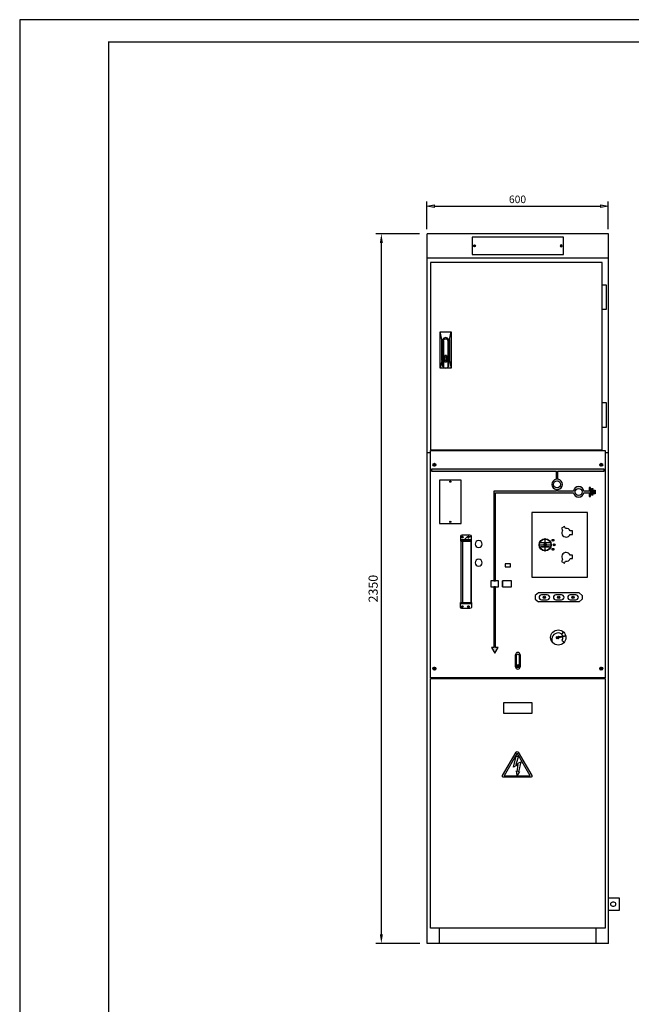
# Model space of a CAD drawing. Extents: x -896 to 5307, y -1254 to 3851.
# Drawn here: x -872 to 1153, y 590 to 3851 of the extents above; entities that cross this region are included whole.
import ezdxf

# ---------------------------------------------------------------- set-up
doc = ezdxf.new("R2010")
doc.units = 0
doc.header["$LTSCALE"] = 23.1
doc.header["$MEASUREMENT"] = 0
doc.linetypes.add('TRAZO_Y_PUNTO2', pattern=[0.5, 0.25, -0.125, 0, -0.125])
doc.layers.get('0').update_dxf_attribs({"linetype": 'CONTINUOUS'})
doc.layers.get('DEFPOINTS').update_dxf_attribs({"linetype": 'CONTINUOUS'})
for name, color, linetype in [('ACADASE', 7, 'CONTINUOUS'), ('ALPHA', 255, 'CONTINUOUS'), ('COTATION1', 2, 'CONTINUOUS'), ('DIB_FINO', 7, 'CONTINUOUS'), ('EJES', 1, 'TRAZO_Y_PUNTO2')]:
    doc.layers.add(name, color=color, linetype=linetype)
doc.styles.add('ROMANS', font='romans.shx')
doc.dimstyles.new('SC_DEFAUT', dxfattribs={"dimscale": 0, "dimtxt": 2.5, "dimasz": 2.5, "dimexe": 1.5, "dimexo": 2, "dimgap": 1, "dimtad": 1, "dimlfac": 12.5, "dimdsep": 46, "dimtxsty": 'ROMANS', "dimblk1": 'CLOSEDBLANK', "dimblk2": 'CLOSEDBLANK', "dimsah": 1, "dimcen": 1, "dimclrd": 256, "dimclrt": 256, "dimadec": 0, "dimazin": 0, "dimtfac": 1, "dimtmove": 0, "dimatfit": 3, "dimldrblk": 'CLOSEDBLANK', "dimfxl": 0, "dimtolj": 1, "dimarcsym": 0})
doc.dimstyles.new('SC_DEFAUT$0', dxfattribs={"dimscale": 0, "dimtxt": 2.5, "dimasz": 2.5, "dimexe": 1.5, "dimexo": 2, "dimgap": 1, "dimtad": 1, "dimdsep": 46, "dimtxsty": 'ROMANS', "dimcen": -0.09, "dimadec": 0, "dimazin": 0, "dimtfac": 1, "dimtmove": 0, "dimatfit": 3, "dimfxl": 0, "dimtolj": 1, "dimarcsym": 0})

# ---------------------------------------------------------------- blocks, each defined once
blk = doc.blocks.new('*D7')
at = {"layer": 'COTATION1', "color": 0, "lineweight": -2}
for p, q in [((451.7, 3141.9), (307, 3141.9)), ((325.1, 822.1), (325.1, 3111.7)), ((452.9, 791.9), (307, 791.9))]:
    blk.add_line(p, q, dxfattribs=at)
at = {"layer": 'COTATION1', "color": 0}
for points in [[(320.1, 3111.7), (330.2, 3111.7), (325.1, 3141.9)], [(320.1, 822.1), (330.2, 822.1), (325.1, 791.9)]]:
    blk.add_solid(points, dxfattribs=at)
at = {"layer": 'DEFPOINTS', "color": 0}
for p in [(325.1, 3141.9), (475.9, 3141.9), (477, 791.9)]:
    blk.add_point(p, dxfattribs=at)
at = {"layer": 'COTATION1', "color": 0, "insert": (298, 1966.9), "char_height": 30.19, "attachment_point": 5, "rotation": 90, "style": 'ROMANS'}
blk.add_mtext('\\A1;2350', dxfattribs=at)
blk = doc.blocks.new('_CLOSEDBLANK')
at = {"color": 0, "linetype": 'ByBlock'}
for p, q in [((-1, 0.17), (0, 0)), ((-1, 0.17), (-1, -0.17)), ((0, 0), (-1, -0.17))]:
    blk.add_line(p, q, dxfattribs=at)
blk = doc.blocks.new('*D9')
at = {"layer": 'COTATION1', "color": 0, "lineweight": -2}
for p, q in [((476, 3156.9), (476, 3248.5)), ((1076, 3156.9), (1076, 3248.5))]:
    blk.add_line(p, q, dxfattribs=at)
at = {"layer": 'COTATION1', "lineweight": -2}
blk.add_line((501, 3233.5), (1051, 3233.5), dxfattribs=at)
at = {"layer": 'DEFPOINTS', "color": 0}
for p in [(1076, 3233.5), (476, 3141.9), (1076, 3141.9)]:
    blk.add_point(p, dxfattribs=at)
at = {"layer": 'COTATION1', "lineweight": -2, "xscale": 25, "yscale": 25, "zscale": 25, "rotation": 180}
blk.add_blockref('_CLOSEDBLANK', (476, 3233.5), dxfattribs=at)
at = {"layer": 'COTATION1', "lineweight": -2, "xscale": 25, "yscale": 25, "zscale": 25}
blk.add_blockref('_CLOSEDBLANK', (1076, 3233.5), dxfattribs=at)
at = {"layer": 'COTATION1', "insert": (776, 3256), "char_height": 25, "attachment_point": 5, "style": 'ROMANS'}
blk.add_mtext('\\A1;600', dxfattribs=at)
blk = doc.blocks.new('TIERRAG')
for p, q in [((37, 150), (0, 150)), ((18.34, 136.5), (13.34, 136.5)), ((37, 110), (37, 150)), ((0, 110), (37, 110)), ((13.34, 123.5), (18.34, 123.5))]:
    blk.add_line(p, q)
for centre, start, end in [((13.34, 130), 90, 270), ((18.34, 130), 270, 90)]:
    blk.add_arc(centre, 6.5, start, end)
blk = doc.blocks.new('A$C48C554CD')
at = {"layer": 'ALPHA'}
for p, q in [((10.8, 30), (0, 21)), ((0, 21), (0, 9)), ((0, 9), (10.8, 0)), ((145.5, 30), (10.8, 30)), ((145.5, 0), (10.8, 0)), ((145.5, 30), (156.3, 21)), ((156.3, 9), (145.5, 0)), ((156.3, 21), (156.3, 9))]:
    blk.add_line(p, q, dxfattribs=at)
for points in [[(48.2, 15), (48.2, 15, 0.414214), (40.2, 23), (21.2, 23, 0.414214), (13.2, 15), (13.2, 15, 0.414214), (21.2, 7), (40.2, 7, 0.414214)], [(95.7, 15), (95.7, 15, 0.414214), (87.7, 23), (68.7, 23, 0.414214), (60.7, 15), (60.7, 15, 0.414214), (68.7, 7), (87.7, 7, 0.414214)], [(143.2, 15), (143.2, 15, 0.414214), (135.2, 23), (116.2, 23, 0.414214), (108.2, 15), (108.2, 15, 0.414214), (116.2, 7), (135.2, 7, 0.414214)]]:
    blk.add_lwpolyline(points, format="xyb", close=True, dxfattribs=at)
for centre, radius in [((30.7, 15), 4), ((30.7, 15), 2), ((78.2, 15), 4), ((78.2, 15), 2), ((125.7, 15), 4), ((125.7, 15), 2)]:
    blk.add_circle(centre, radius, dxfattribs=at)
blk = doc.blocks.new('RED')
at = {"layer": 'DIB_FINO', "color": 254}
blk.add_circle((0, 0), 0.5, dxfattribs=at)
at = {"layer": 'EJES'}
for p, q in [((-0.546, 0), (0.546, 0)), ((0, -0.546), (0, 0.546))]:
    blk.add_line(p, q, dxfattribs=at)
blk = doc.blocks.new('TRIANGULO')
for p, q in [((249.535896, 556), (294.26796, 633.478195)), ((297.732064, 629.47818), (254.732063, 555)), ((285.232063, 584), (294.732064, 620)), ((301.732064, 620), (293.732064, 592.5)), ((294.26796, 633.478195), (295.73206, 634.9423)), ((294.732064, 620), (301.732064, 620)), ((295.73206, 634.9423), (297.732061, 635.4782)), ((297.732061, 635.4782), (299.732063, 634.9423)), ((340.732064, 555), (297.732064, 629.47818)), ((299.732063, 634.9423), (301.196167, 633.478195)), ((301.196167, 633.478195), (345.928219, 556)), ((301.232064, 592), (285.232063, 584)), ((293.732064, 592.5), (309.732064, 601)), ((298.232064, 568.5), (301.232064, 592)), ((309.732064, 601), (301.732064, 568)), ((249, 554), (249.535896, 556)), ((254.732063, 555), (340.732064, 555)), ((295.232064, 571.5), (298.232064, 568.5)), ((297.732064, 556), (295.232064, 571.5)), ((305.732064, 569.5), (297.732064, 556)), ((301.732064, 568), (305.732064, 569.5)), ((345.928219, 556), (346.464117, 554)), ((249.535901, 552), (249, 554)), ((251.000006, 550.535898), (249.535901, 552)), ((253.000008, 550), (251.000006, 550.535898)), ((342.464115, 550), (253.000008, 550)), ((344.464116, 550.535898), (342.464115, 550)), ((345.928218, 552), (344.464116, 550.535898)), ((346.464117, 554), (345.928218, 552))]:
    blk.add_line(p, q)
blk = doc.blocks.new('MANOME')
for p, q in [((-157.9, 136.9), (-161.7, 138)), ((-160.2, 131.4), (-157.3, 134.1)), ((-130.5, 141.8), (-152.5, 137.8)), ((-152, 135.7), (-130.5, 141.7)), ((-138.1, 154.7), (-144.8, 147.3)), ((-143, 126.8), (-135.2, 120.8))]:
    blk.add_line(p, q)
at = {"color": 3}
blk.add_circle((-155, 136.1), 25.3, dxfattribs=at)
blk.add_circle((-155, 136.1), 1.52)
for centre, radius, start, end in [((-155, 129.4), 21.8, 90, 201.9588), ((-155, 136.1), 6.98, 164.18, 221.82), ((-155, 136.1), 3.03, 33.9573, 164.18), ((-155, 136.1), 3.03, 221.82, 352.0427), ((-155, 136.1), 15.2, 14.9701, 90), ((-155, 136.1), 15.2, 322.257, 11.0299)]:
    blk.add_arc(centre, radius, start, end)
blk = doc.blocks.new('CIERREV')
for p, q in [((32, -230), (68, -230)), ((32, -350), (32, -230)), ((37, -255), (32, -230)), ((37, -325), (37, -255)), ((37, -255), (40.2, -255)), ((39, -260), (39, -339)), ((39, -260), (42.7, -260)), ((42.7, -260), (42.7, -317.2)), ((57.3, -260), (57.3, -317.2)), ((57.3, -260), (61, -260)), ((59.8, -255), (63, -255)), ((61, -339), (61, -260)), ((63, -255), (68, -230)), ((63, -255), (63, -325)), ((68, -230), (68, -350)), ((37, -325), (32, -350)), ((37, -325), (39, -325)), ((42.7, -317.2), (42.7, -347.2)), ((52.5, -308), (47.5, -308)), ((47.5, -308), (47.5, -313.5)), ((52.5, -313.5), (47.5, -313.5)), ((47.5, -324.5), (47.5, -313.5)), ((52.5, -324.5), (47.5, -324.5)), ((47.5, -324.5), (47.5, -330)), ((52.5, -308), (52.5, -313.5)), ((52.5, -324.5), (52.5, -313.5)), ((52.5, -324.5), (52.5, -330)), ((57.3, -317.2), (57.3, -347.2)), ((61, -325), (63, -325)), ((63, -325), (68, -350)), ((68, -350), (32, -350)), ((52.5, -330), (47.5, -330))]:
    blk.add_line(p, q)
for points in [[(42.7, -260), (42.8, -258.9), (43, -257.9), (43.4, -256.9), (43.9, -256.1), (44.5, -255.3), (45.2, -254.5), (46.1, -253.8), (47.2, -253.3), (48.3, -252.9), (49.4, -252.7), (50.6, -252.7), (51.7, -252.9), (52.8, -253.3), (53.9, -253.8), (54.8, -254.5), (55.5, -255.3), (56.1, -256.1), (56.6, -256.9), (57, -257.9), (57.2, -258.9), (57.3, -260)], [(61, -259.4), (61, -259.7), (61, -260)]]:
    blk.add_lwpolyline(points)
for centre, radius, start, end in [((50, -260), 11, 152.9643, 180), ((50, -260), 11, 90, 152.9643), ((50, -260), 11, 27.0357, 90), ((50, -260), 11, 0, 27.0357), ((50, -319), 7.5, 109.5751, 250.4249), ((50, -319), 7.5, 289.5751, 70.4249), ((50, -339), 11, 180, 228.5904), ((50, -339), 11, 228.5904, 311.4096), ((50, -339), 11, 311.4096, 0)]:
    blk.add_arc(centre, radius, start, end)

msp = doc.modelspace()

# ---------------------------------------------------------------- hatches: boundary and pattern name
h = msp.add_hatch(color=254)
h.dxf.hatch_style = 1
h.paths.add_polyline_path([(1063.005, 2361.938), (491.005, 2361.938), (491.005, 2355.938), (904.005, 2355.938), (904.005, 2329.179, 0.84102145), (904.005, 2294.697), (904.005, 2290.138), (697.505, 2290.138), (697.505, 1992.938), (703.505, 1992.938), (703.505, 2284.138), (961.164, 2284.138, 0.84102145), (995.646, 2284.138), (1013.405, 2284.138), (1013.405, 2272.138), (1017.405, 2272.138), (1017.405, 2302.138), (1013.405, 2302.138), (1013.405, 2290.138), (995.646, 2290.138, 0.84102145), (961.164, 2290.138), (910.005, 2290.138), (910.005, 2294.697, 0.84102145), (910.005, 2329.179), (910.005, 2355.938), (1063.005, 2355.938)])
h.paths.add_polyline_path([(918.505, 2311.938, -1.00000009), (895.505, 2311.938, -1.00000009)], flags=16)
h.paths.add_polyline_path([(989.905, 2287.138, -1.00000009), (966.905, 2287.138, -1.00000009)], flags=16)
h = msp.add_hatch(color=254)
h.dxf.hatch_style = 1
h.paths.add_polyline_path([(1021.405, 2298.138), (1025.405, 2298.138), (1025.405, 2276.138), (1021.405, 2276.138)])
h.paths.add_polyline_path([(1029.405, 2293.138), (1033.405, 2293.138), (1033.405, 2281.138), (1029.405, 2281.138)])
h = msp.add_hatch(color=254)
h.dxf.hatch_style = 1
h.paths.add_polyline_path([(703.505, 1972.938), (697.505, 1972.938), (697.505, 1771.938), (689.505, 1771.938), (700.505, 1752.885), (711.505, 1771.938), (703.505, 1771.938)])

# ---------------------------------------------------------------- linework, layer by layer
at = {"color": 254}
for p, q in [((477.005, 791.938), (477.005, 3141.938)), ((1077.005, 3141.938), (477.005, 3141.938)), ((1077.005, 791.938), (1077.005, 3141.938)), ((477.005, 3061.938), (1077.005, 3061.938)), ((1056.005, 3046.938), (488.005, 3046.938)), ((488.005, 3046.938), (488.005, 2426.938)), ((1056.005, 2426.938), (1056.005, 3046.938)), ((1071.005, 2971.938), (1056.005, 2971.938)), ((1071.005, 2891.938), (1071.005, 2971.938)), ((1056.005, 2891.938), (1071.005, 2891.938)), ((1071.005, 2581.938), (1056.005, 2581.938)), ((1071.005, 2501.938), (1071.005, 2581.938)), ((1056.005, 2501.938), (1071.005, 2501.938)), ((488.005, 2416.938), (478.005, 2416.938)), ((488.005, 2426.938), (1056.005, 2426.938)), ((1076.005, 2416.938), (1066.005, 2416.938)), ((593.505, 2129.278), (593.505, 1915.608)), ((613.505, 2129.054), (613.505, 2122.468)), ((849.511, 2104.838), (851.431, 2104.838)), ((881.209, 2104.838), (853.802, 2104.838)), ((881.209, 2104.838), (883.58, 2104.838)), ((885.5, 2119.038), (883.58, 2119.038)), ((726.005, 1972.938), (726.005, 1992.938)), ((726.005, 1972.938), (726.005, 1992.938)), ((613.505, 1915.822), (613.505, 1922.408)), ((769.505, 1707.938), (769.505, 1747.938)), ((784.505, 1747.938), (784.505, 1707.938)), ((771.005, 1726.188), (771.005, 1712.188)), ((771.005, 1726.188), (771.005, 1712.188)), ((783.005, 1726.188), (783.005, 1724.188)), ((783.005, 1726.188), (783.005, 1724.188)), ((488.005, 1668.938), (1066.005, 1668.938)), ((488.005, 841.938), (488.005, 1668.938)), ((518.005, 1668.938), (518.005, 1671.938)), ((518.005, 1668.938), (518.005, 1671.938)), ((1036.005, 1671.938), (1036.005, 1668.938)), ((1036.005, 1668.938), (1036.005, 1671.938)), ((1036.005, 1671.938), (1036.005, 1668.938)), ((1036.005, 1668.938), (1036.005, 1671.938)), ((1066.005, 1668.938), (1066.005, 841.938)), ((824.505, 1589.188), (729.505, 1589.188)), ((729.505, 1589.188), (729.505, 1554.188)), ((824.505, 1554.188), (824.505, 1589.188)), ((729.505, 1554.188), (824.505, 1554.188)), ((1066.005, 841.938), (488.005, 841.938)), ((518.005, 791.938), (518.005, 841.938)), ((1036.005, 791.938), (1036.005, 841.938)), ((1077.005, 791.938), (477.005, 791.938)), ((515.536, 791.938), (514.005, 791.938)), ((518.005, 791.938), (514.005, 791.938)), ((517.701, 791.938), (515.536, 791.938)), ((517.701, 791.938), (515.536, 791.938))]:
    msp.add_line(p, q, dxfattribs=at)
at = {"color": 254, "ltscale": 0.5}
msp.add_line((589.005, 1920.438), (589.005, 2124.438), dxfattribs=at)
at = {"color": 5, "linetype": 'Continuous', "const_width": 4.414}
msp.add_lwpolyline([(-578.05, -445.39), (-578.05, 3777.339), (5233.721, 3777.339), (5233.721, -445.39)], close=True, dxfattribs=at)
at = {"color": 254}
for points in [[(625.687, 3072.813), (928.324, 3072.813), (928.324, 3131.063), (625.687, 3131.063)], [(488.005, 2423.938), (1066.005, 2423.938), (1066.005, 1671.938), (488.005, 1671.938)], [(497.849, 2376.938), (499.427, 2374.204), (502.584, 2374.204), (504.162, 2376.938), (502.584, 2379.671), (499.427, 2379.671)], [(1049.849, 2376.938), (1051.427, 2374.204), (1054.584, 2374.204), (1056.162, 2376.938), (1054.584, 2379.671), (1051.427, 2379.671)], [(518.005, 2182.938), (589.005, 2182.938), (589.005, 2325.938), (518.005, 2325.938)], [(1021.405, 2298.138), (1025.405, 2298.138), (1025.405, 2276.138), (1021.405, 2276.138)], [(1029.405, 2293.138), (1033.405, 2293.138), (1033.405, 2281.138), (1029.405, 2281.138)], [(823.005, 2004.438), (1008.005, 2004.438), (1008.005, 2219.438), (823.005, 2219.438)], [(735.005, 2038.938), (753.005, 2038.938), (753.005, 2048.938), (735.005, 2048.938)], [(688.005, 1972.938), (713.005, 1972.938), (713.005, 1992.938), (688.005, 1992.938)], [(726.005, 1972.938), (756.005, 1972.938), (756.005, 1992.938), (726.005, 1992.938)], [(703.505, 1972.938), (697.505, 1972.938), (697.505, 1771.938), (689.505, 1771.938), (700.505, 1752.885), (711.505, 1771.938), (703.505, 1771.938)], [(497.849, 1701.938), (499.427, 1699.204), (502.584, 1699.204), (504.162, 1701.938), (502.584, 1704.671), (499.427, 1704.671)], [(1049.849, 1701.938), (1051.427, 1699.204), (1054.584, 1699.204), (1056.162, 1701.938), (1054.584, 1704.671), (1051.427, 1704.671)]]:
    msp.add_lwpolyline(points, close=True, dxfattribs=at)
for points in [[(961.164, 2284.138, 0.84102145), (995.646, 2284.138), (1013.405, 2284.138), (1013.405, 2272.138), (1017.405, 2272.138), (1017.405, 2302.138), (1013.405, 2302.138), (1013.405, 2290.138), (995.646, 2290.138, 0.84102145), (961.164, 2290.138), (910.005, 2290.138), (910.005, 2294.697, 0.84102145), (910.005, 2329.179), (910.005, 2355.938), (1063.005, 2355.938), (1063.005, 2361.938), (491.005, 2361.938), (491.005, 2355.938), (904.005, 2355.938), (904.005, 2329.179, 0.84102145), (904.005, 2294.697), (904.005, 2290.138), (697.505, 2290.138), (697.505, 1992.938), (703.505, 1992.938), (703.505, 2284.138), (961.164, 2284.138)], [(925.37, 2160.591, 1.12310951), (950.317, 2146.188), (958.005, 2146.188), (958.005, 2157.688), (950.317, 2157.688, 0.33107869), (935.329, 2166.341), (931.485, 2172.999), (921.526, 2167.249), (925.37, 2160.591)], [(848.564, 2118.359, 0.16489087), (848.564, 2105.517, 0.21096897), (849.111, 2104.922, 0.10343537), (849.511, 2104.838), (853.802, 2104.838), (881.209, 2104.838), (885.5, 2104.838, 0.32141822), (886.447, 2105.517, 0.08189252), (887.505, 2111.938, 0.08189252), (886.447, 2118.359, 0.32141822), (885.5, 2119.038), (881.209, 2119.038), (853.802, 2119.038), (849.511, 2119.038, 0.10495501), (849.105, 2118.952, 0.10039225), (848.781, 2118.721)]]:
    msp.add_lwpolyline(points, format="xyb", dxfattribs=at)
for points in [[(1050.119, 2376.938), (1055.892, 2376.938)], [(623.505, 2138.438), (609.505, 2138.438), (597.505, 2126.438), (587.005, 2126.438), (587.005, 2124.438), (623.505, 2124.438), (623.505, 2138.438)], [(623.505, 2127.938), (587.005, 2127.938), (587.005, 2126.438), (623.505, 2126.438)], [(596.655, 2137.438), (590.355, 2137.438)], [(596.655, 2137.438), (590.355, 2137.438)], [(593.505, 2140.588), (593.505, 2134.288)], [(593.505, 2140.588), (593.505, 2134.288)], [(616.655, 2137.438), (610.355, 2137.438)], [(616.655, 2137.438), (610.355, 2137.438)], [(613.505, 2140.588), (613.505, 2134.288)], [(613.505, 2140.588), (613.505, 2134.288)], [(621.505, 1920.438), (623.505, 1920.438), (623.505, 2124.438), (621.505, 2124.438), (621.505, 1920.438)], [(597.505, 1918.438), (587.005, 1918.438), (587.005, 1920.438), (623.505, 1920.438), (623.505, 1906.438)], [(623.505, 1916.938), (587.005, 1916.938), (587.005, 1918.438), (623.505, 1918.438)], [(596.655, 1907.438), (590.355, 1907.438)], [(596.655, 1907.438), (590.355, 1907.438)], [(593.505, 1904.288), (593.505, 1910.588)], [(593.505, 1904.288), (593.505, 1910.588)], [(616.655, 1907.438), (610.355, 1907.438)], [(616.655, 1907.438), (610.355, 1907.438)], [(613.505, 1904.288), (613.505, 1910.588)], [(613.505, 1904.288), (613.505, 1910.588)]]:
    msp.add_lwpolyline(points, dxfattribs=at)
for points in [[(587.006, 2126.438), (623.505, 2126.438), (623.505, 2138.938, 0.41421356), (618.505, 2143.938), (592.006, 2143.938, 0.41421356), (587.006, 2138.938)], [(921.526, 2056.626), (931.485, 2050.876), (935.329, 2057.535, 0.33107869), (950.317, 2066.188), (958.005, 2066.188), (958.005, 2077.688), (950.317, 2077.688, 1.12310951), (925.37, 2063.285)], [(587.006, 1918.438), (623.505, 1918.438), (623.505, 1905.938, -0.41421356), (618.505, 1900.938), (592.006, 1900.938, -0.41421356), (587.006, 1905.938)], [(784.505, 1747.938, 1), (769.505, 1747.938), (769.505, 1707.938, 1), (784.505, 1707.938)], [(783.005, 1743.438, 1), (771.005, 1743.438), (771.005, 1711.438, 1), (783.005, 1711.438)]]:
    msp.add_lwpolyline(points, format="xyb", close=True, dxfattribs=at)
for centre, radius in [((553.505, 2320.938), 1.85), ((907.005, 2311.938), 11.5), ((978.405, 2287.138), 11.5), ((553.505, 2187.938), 1.85), ((593.505, 2137.438), 2.625), ((593.505, 2137.438), 2.625), ((593.505, 2137.438), 2.266), ((593.505, 1907.438), 2.625), ((593.505, 1907.438), 2.625), ((593.505, 1907.438), 2.266), ((613.505, 1907.438), 2.625), ((613.505, 1907.438), 2.625), ((613.505, 1907.438), 2.266), ((777.005, 1711.438), 4.15), ((777.005, 1711.438), 3)]:
    msp.add_circle(centre, radius, dxfattribs=at)
for centre, radius, start, end in [((907.005, 2311.938), 17.5, 99.87089, 260.12911), ((907.005, 2311.938), 17.5, 279.87089, 80.12911), ((978.405, 2287.138), 17.5, 9.87089, 170.12911), ((978.405, 2287.138), 17.5, 189.87089, 350.12911), ((613.505, 2137.438), 2.625, 22.392598, 157.607402), ((613.505, 2137.438), 2.266, 26.190682, 153.809318), ((647.405, 2114.438), 11.5, 0, 180), ((647.405, 2114.438), 11.5, 0, 180), ((647.405, 2114.438), 11.5, 180, 360), ((647.405, 2114.438), 11.5, 180, 360), ((849.511, 2118.038), 1, 138.58293, 161.273404), ((849.511, 2118.038), 1, 136.897549, 138.58293), ((867.505, 2111.938), 4, 90, 270), ((867.505, 2111.938), 4, 270, 90), ((647.405, 2052.438), 11.5, 0, 180), ((647.405, 2052.438), 11.5, 0, 180), ((647.405, 2052.438), 11.5, 180, 360), ((647.405, 2052.438), 11.5, 180, 360), ((777.005, 1747.938), 7.5, 0, 180), ((777.005, 1743.438), 6, 0, 180), ((777.005, 1711.438), 37.5, 78.385962, 78.476513), ((777.005, 1707.938), 7.5, 180, 360)]:
    msp.add_arc(centre, radius, start, end, dxfattribs=at)
at = {"color": 254, "ltscale": 0.5}
for radius, start, end in [(2.625, 157.607402, 22.392598), (2.266, 153.809318, 26.190682)]:
    msp.add_arc((613.505, 2137.438), radius, start, end, dxfattribs=at)
at = {"layer": 'ACADASE', "color": 2, "linetype": 'Continuous'}
for p, q in [((-872.317, 3850.906), (-872.317, -518.957)), ((5307.288, 3850.906), (-872.317, 3850.906))]:
    msp.add_line(p, q, dxfattribs=at)

# ---------------------------------------------------------------- block references
at = {"color": 254}
for p, xscale, yscale, zscale in [((633.438, 3101.938), 6, 6, 6), ((920.573, 3101.938), -6, 6, 6), ((501.005, 2376.938), 10, 10, 10), ((1053.005, 2376.938), 10, 10, 10), ((867.505, 2111.938), 40.625, 40.625, 40.625), ((867.505, 2111.938), 37.5, 37.5, 37.5), ((893.486, 2126.938), 6.25, 6.25, 6.25), ((867.505, 2111.938), 6.25, 6.25, 6.25), ((867.505, 2111.938), 2.5, 2.5, 2.5), ((893.486, 2096.982), 6.25, 6.25, 6.25), ((897.505, 2111.982), 6.25, 6.25, 6.25), ((501.005, 1701.938), 10, 10, 10), ((1053.005, 1701.938), 10, 10, 10)]:
    msp.add_blockref('RED', p, dxfattribs=dict(at, xscale=xscale, yscale=yscale, zscale=zscale))
for name, p in [('CIERREV', (488.005, 3046.938)), ('MANOME', (1066.005, 1668.938)), ('TRIANGULO', (477.005, 791.938))]:
    msp.add_blockref(name, p, dxfattribs=at)
at = {"layer": 'ALPHA', "color": 254}
msp.add_blockref('TIERRAG', (1077.005, 791.938), dxfattribs=at)
at = {"layer": 'COTATION1', "color": 254}
msp.add_blockref('A$C48C554CD', (834.25, 1922.938), dxfattribs=at)

# ---------------------------------------------------------------- dimensions: what is measured, and where the dimension line sits
at = {"layer": 'COTATION1'}
dim = msp.add_linear_dim(base=(1076.005, 3233.459), p1=(476.005, 3141.938), p2=(1076.005, 3141.938), dimstyle='SC_DEFAUT', override={"dimscale": 10, "dimexo": 1.5, "dimlfac": 1}, dxfattribs=at)
dim.commit()
dim.dimension.update_dxf_attribs({"geometry": '*D9', "text_midpoint": (776.005, 3255.959)})
dim = msp.add_linear_dim(base=(325.124, 3141.936), p1=(477.005, 791.938), p2=(475.853, 3141.936), angle=90, dimstyle='SC_DEFAUT$0', override={"dimscale": 12.074574}, dxfattribs=at)
dim.commit()
dim.dimension.update_dxf_attribs({"geometry": '*D7', "text_midpoint": (297.956, 1966.937)})

doc.saveas('drawing.dxf')
